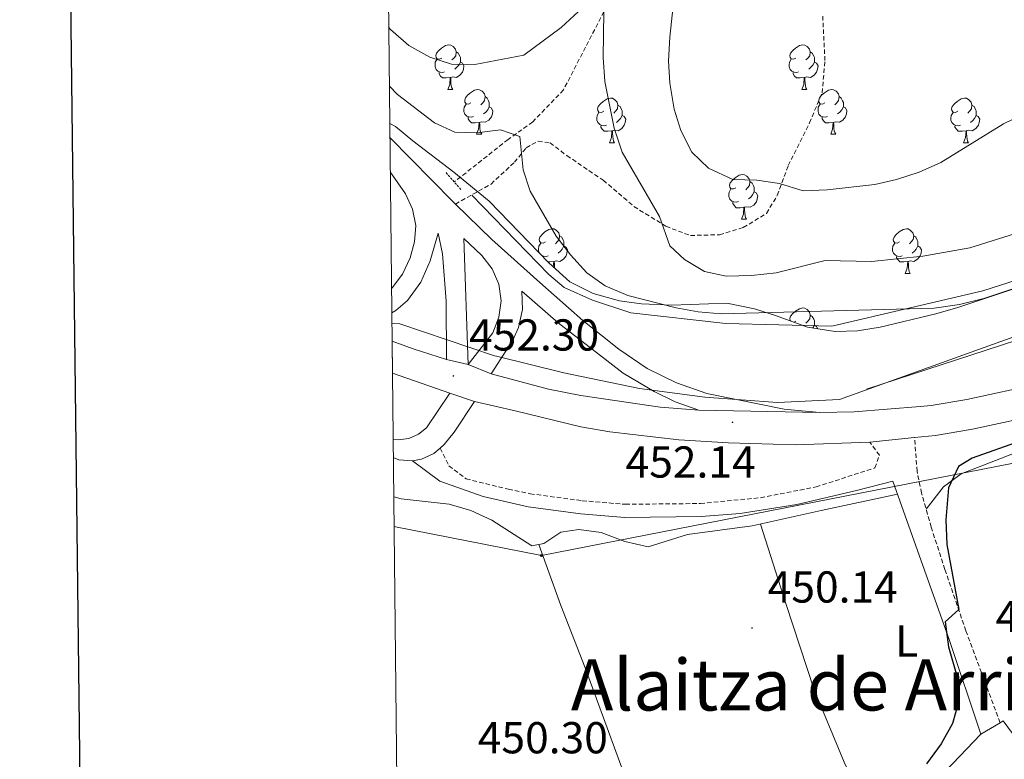
# Model space of a CAD drawing. Units: metres. Extents: x 572530 to 577017, y 4721477 to 4724496.
# Drawn here: x 573338 to 573559, y 4723097 to 4723263 of the extents above; entities that cross this region are included whole.
import ezdxf
from ezdxf.enums import TextEntityAlignment as Align

# ---------------------------------------------------------------- set-up
doc = ezdxf.new("R2010")
doc.units = ezdxf.units.M
doc.header["$MEASUREMENT"] = 0
doc.linetypes.add('TRAZOS', pattern=[0.75, 0.5, -0.25])
doc.linetypes.add('TRAZOSX2', pattern=[1.5, 1, -0.5])
for name, color, linetype, lineweight in [('Carátula', 7, 'Continuous', 5), ('Level 1', 19, 'Continuous', 0), ('Level 11', 142, 'Continuous', 13), ('Level 13', 5, 'Continuous', 0), ('Level 20', 19, 'Continuous', 0), ('Level 21', 19, 'Continuous', 0), ('Level 33', 5, 'Continuous', 0), ('Level 35', 92, 'Continuous', 0), ('Level 36', 19, 'Continuous', 40), ('Level 37', 92, 'Continuous', 0), ('Level 4', 36, 'Continuous', 30), ('Level 41', 19, 'Continuous', 0), ('Level 45', 19, 'Continuous', 0), ('Level 5', 36, 'Continuous', 0), ('Level 54', 13, 'Continuous', 0), ('Level 61', 19, 'Continuous', 0), ('Level 63', 7, 'Continuous', 0), ('Level 7', 1, 'Continuous', 0)]:
    doc.layers.add(name, color=color, linetype=linetype, lineweight=lineweight)
doc.styles.add('Arial', font='ARIAL.TTF', dxfattribs={"height": 0.2})

# ---------------------------------------------------------------- blocks, each defined once
blk = doc.blocks.new('5PTT')
at = {"layer": 'Carátula', "color": 250, "linetype": 'Continuous', "lineweight": 25}
blk.add_circle((0, 0, 0), 2, dxfattribs=at)
blk = doc.blocks.new('5PATER')
at = {"layer": 'Carátula', "linetype": 'Continuous', "lineweight": 5}
h = blk.add_hatch(color=250, dxfattribs=at)
edge = h.paths.add_edge_path()
edge.add_ellipse((0, 0), major_axis=(-1.33, -1.34), ratio=0.999422, start_angle=0, end_angle=360)

msp = doc.modelspace()

# ---------------------------------------------------------------- linework, layer by layer
at = {"layer": 'Level 1', "color": 19, "linetype": 'Continuous', "lineweight": 0, "ltscale": 0.5}
msp.add_polyline3d([(573421.53, 4723194.51, 452.36), (573423.35, 4723194.4, 452.33), (573444.51, 4723187.25, 451.96), (573444.98, 4723187.13, 451.96), (573460.05, 4723183.38, 451.69), (573477, 4723179.9, 451.4), (573491.65, 4723177.94, 451.43), (573507.94, 4723176.75, 451.54), (573521.82, 4723177.45, 451.76), (573613.25, 4723210.32, 453.07), (573666.07, 4723215.28, 450.62), (573754.04, 4723253.85, 451.53), (573785.82, 4723267.74, 452.22), (573812.14, 4723278.93, 452.73), (573848.37, 4723295.13, 453.77), (573881.81, 4723310.17, 453.46), (573976.13, 4723354.37, 448.66), (574021.84, 4723388.92, 448.35), (574042.93, 4723404.03, 448.41), (574060.98, 4723411.49, 448.42)], dxfattribs=at)
at = {"layer": 'Level 11', "color": 142, "linetype": 'TRAZOSX2', "lineweight": 13}
msp.add_polyline3d([(573469.05, 4723264.38, 460.01), (573459.98, 4723246.84, 456.34), (573453.09, 4723239.66, 454.78), (573447.57, 4723235.72, 454.31), (573435.52, 4723226.21, 452.16)], dxfattribs=at)
at = {"layer": 'Level 13', "color": 5, "linetype": 'Continuous', "lineweight": 0, "ltscale": 0.5}
msp.add_polyline3d([(573728.76, 4723245.18, 451.31), (573715.78, 4723241.19, 451.06), (573700.4, 4723236.1, 451.19), (573690.29, 4723231.92, 451.19), (573671.8, 4723223.14, 451.31), (573665.74, 4723221.06, 451.31), (573652.39, 4723217.57, 451.31), (573620.81, 4723212.57, 451.31), (573613.83, 4723211.02, 451.31), (573607.52, 4723208.83, 451.31), (573598.73, 4723204.67, 451.31), (573571.65, 4723194.06, 451.31), (573527.85, 4723179.74, 450.94)], dxfattribs=at)
at = {"layer": 'Level 20', "color": 19, "linetype": 'Continuous', "lineweight": 0, "ltscale": 0.5}
for points in [[(573721.01, 4723259.86, 453.53), (573691.94, 4723250.67, 452.54), (573654.45, 4723238.64, 453.16), (573633.76, 4723231.23, 453.28), (573593.84, 4723214.61, 454.14), (573553.95, 4723201.78, 454.14), (573520.11, 4723193.91, 454.76), (573496.34, 4723194.46, 454.51), (573475.11, 4723196.87, 453.65), (573466.48, 4723199.68, 452.79), (573460.17, 4723202.58, 452.66), (573456.69, 4723205.44, 452.66), (573439.45, 4723223.21, 452.91)], [(573553.52, 4723102.42, 449.66), (573557.82, 4723104.98, 449.87), (573558.51, 4723105.39, 449.91), (573578.04, 4723078.84, 449.17), (573564.96, 4723059.22, 449.17), (573542.45, 4723090.81, 449.91), (573553.52, 4723102.42, 449.66)]]:
    msp.add_polyline3d(points, dxfattribs=at)
at = {"layer": 'Level 21', "color": 19, "linetype": 'Continuous', "lineweight": 13}
for points in [[(573517.44, 4723174.52, 451.3), (573525.1, 4723174.67, 451.3), (573539.91, 4723175.84, 451.71), (573542.39, 4723176.1, 451.67), (573550.36, 4723177.45, 451.3), (573566.84, 4723181.02, 450.93), (573575.37, 4723182.86, 451.05), (573596.91, 4723188.98, 450.8), (573619.82, 4723196.77, 450.68), (573661.79, 4723212.09, 450.44), (573716.07, 4723231.4, 449.7), (573745.86, 4723242.47, 449.57), (573806.88, 4723264.19, 449.82), (573836.87, 4723275.21, 450.07), (573903.82, 4723299.07, 450.07), (573999.28, 4723333.3, 449.2), (574049.76, 4723351.3, 449.08), (574056.47, 4723353.61, 449.08), (574094.34, 4723367.05, 449.08)], [(573421.09, 4723236.17, 453.45), (573435.17, 4723221.84, 452.4), (573435.77, 4723221.24, 452.39), (573443.91, 4723213.28, 452.28), (573454.68, 4723203.66, 452.03), (573464.33, 4723195.12, 451.66), (573472.38, 4723188.72, 451.54), (573478.71, 4723184.41, 451.42), (573485.28, 4723181.2, 451.42), (573492.09, 4723178.76, 451.42), (573509.45, 4723175.27, 451.3), (573517.44, 4723174.52, 451.3)], [(573421.17, 4723228.47, 452.98), (573424.6, 4723223.53, 452.69), (573426.18, 4723220.13, 452.57), (573426.9, 4723216.46, 452.32), (573426.57, 4723212.82, 452.2), (573425.63, 4723209.22, 452.08), (573423.94, 4723205.56, 451.95), (573421.63, 4723202.44, 451.95), (573421.45, 4723202.31, 451.96)], [(573421.51, 4723196.87, 452.34), (573422.4, 4723197.37, 452.32), (573425.03, 4723199.6, 452.26), (573428.06, 4723203.77, 452.2), (573430.13, 4723208.56, 452.45), (573431.88, 4723214.69, 452.45), (573432.88, 4723210.12, 452.32), (573433.69, 4723199.5, 452.2), (573433.79, 4723186.44, 451.95)], [(573438.65, 4723185.32, 451.71), (573437.65, 4723213.54, 452.2), (573441.71, 4723209.69, 452.08), (573444.02, 4723206.74, 452.1), (573445.48, 4723203.3, 452.1), (573445.99, 4723199.59, 452.08), (573445.53, 4723195.88, 452.04), (573444.12, 4723192.42, 451.98), (573438.65, 4723185.32, 451.71)], [(573443.79, 4723183.2, 451.95), (573448.64, 4723190.71, 451.95), (573449.89, 4723193.55, 451.94), (573450.77, 4723197.6, 451.98), (573450.69, 4723201.74, 452.08), (573458.8, 4723194.59, 451.95), (573473.39, 4723183.37, 451.34), (573480.33, 4723179.22, 451.34), (573485.02, 4723176.89, 451.34), (573490.3, 4723175.03, 451.46)], [(573433.79, 4723186.44, 451.95), (573426.33, 4723188.76, 452.32), (573421.58, 4723190.54, 452.39)], [(573434.54, 4723178.83, 452.57), (573421.65, 4723183.35, 452.65)], [(573490.3, 4723175.03, 451.46), (573481.66, 4723175.72, 451.46), (573463.91, 4723178.3, 451.58), (573456.62, 4723179.77, 451.58), (573443.79, 4723183.2, 451.95)], [(573421.81, 4723168.53, 453.06), (573422.96, 4723168.37, 453.06), (573425.31, 4723168.69, 453.06), (573427.49, 4723169.63, 453.06), (573429.33, 4723171.12, 453.06), (573434.54, 4723178.83, 452.57)], [(573440.02, 4723176.98, 452.53), (573449.19, 4723174.89, 452.16), (573463.84, 4723171.3, 452.16), (573470.36, 4723170.16, 452.16), (573485.83, 4723168.4, 452.16), (573496.99, 4723167.7, 452.16), (573511.98, 4723167.29, 452.04), (573528.66, 4723167.86, 451.91), (573538.67, 4723168.89, 451.74), (573543.31, 4723169.36, 451.67), (573551.65, 4723170.78, 451.3), (573568.28, 4723174.39, 450.93), (573577.01, 4723176.27, 451.05), (573589.42, 4723179.79, 450.91)], [(573421.85, 4723164.43, 453.24), (573423.13, 4723163.95, 453.27), (573426.18, 4723163.7, 453.27), (573428.19, 4723164.06, 453.27), (573430.97, 4723165.33, 453.27), (573432.33, 4723166.54, 453.27), (573433.25, 4723167.37, 453.27), (573435.46, 4723170.14, 453.27), (573440.02, 4723176.98, 452.53)]]:
    msp.add_polyline3d(points, dxfattribs=at)
at = {"layer": 'Level 21', "color": 19, "linetype": 'TRAZOSX2', "lineweight": 0}
for points in [[(573435.77, 4723221.24, 452.39), (573443.76, 4723225.74, 453.75), (573449, 4723230.63, 454.86), (573451.62, 4723233.86, 455.35), (573454.31, 4723235.37, 455.72), (573456.99, 4723234.97, 456.21), (573460.73, 4723232.12, 456.46), (573468.9, 4723226.58, 457.93), (573475.78, 4723220.71, 459.16), (573482.92, 4723216.26, 460.4), (573488.41, 4723214.2, 461.75), (573494.96, 4723214.38, 462.49), (573500.28, 4723215.99, 463.6), (573505.46, 4723219.17, 464.34), (573507.9, 4723223.2, 465.2), (573510.35, 4723229.86, 465.69), (573515.1, 4723239.43, 467.41), (573517.95, 4723246.19, 467.78), (573518.56, 4723253.42, 468.27), (573518.06, 4723263.7, 469.38)], [(573432.33, 4723166.54, 453.27), (573434.31, 4723162.56, 452.77), (573438.15, 4723159.66, 452.31), (573447.64, 4723157.3, 451.74), (573452.53, 4723156.31, 451.67), (573464.2, 4723154.74, 451.54), (573473.84, 4723153.94, 451.3), (573490.7, 4723154.12, 451.3), (573504.15, 4723155.41, 451.19), (573516.57, 4723157.85, 450.81), (573529.76, 4723162.09, 451.05), (573530.76, 4723164.93, 451.42), (573528.66, 4723167.86, 451.91)], [(573557.82, 4723104.98, 449.08), (573550.14, 4723125.58, 449.81), (573545.45, 4723139.32, 449.95), (573542.4, 4723148.8, 450.62), (573540.22, 4723156.46, 451.18), (573539.22, 4723161.37, 451.31), (573538.67, 4723168.89, 451.74)]]:
    msp.add_polyline3d(points, dxfattribs=at)
at = {"layer": 'Level 21', "color": 1, "linetype": 'TRAZOS', "lineweight": 0}
msp.add_polyline3d([(573433.69, 4723228.29, 452.16), (573437.04, 4723224.47, 452.16)], dxfattribs=at)
at = {"layer": 'Level 21', "color": 19, "linetype": 'Continuous', "lineweight": 0}
msp.add_polyline3d([(573426.18, 4723163.7, 453.27), (573432.27, 4723159.13, 452.77), (573441.97, 4723155.69, 451.91), (573452.1, 4723153.41, 451.67), (573463.88, 4723151.83, 451.54), (573473.73, 4723151.01, 451.3), (573490.82, 4723151.19, 451.3), (573499.54, 4723151.86, 451.3), (573512.26, 4723153.88, 450.93), (573525.61, 4723157.01, 450.8), (573533.81, 4723159.11, 451.05), (573546.38, 4723123.62, 449.89), (573553.52, 4723102.42, 449.21)], dxfattribs=at)
at = {"layer": 'Level 33', "color": 19, "linetype": 'Continuous', "lineweight": 0, "ltscale": 0.5}
msp.add_polyline3d([(573422.01, 4723148.96, 452.77), (573455.08, 4723142.47, 449.94), (573723.52, 4723194.98, 447.87), (573842.8, 4723253.75, 448.37), (574118.2, 4723356.14, 447.6), (574245.44, 4723394.53, 447.59), (574499.42, 4723482.81, 445.2), (574689.68, 4723545.16, 445.29), (574824.98, 4723591.22, 443.75), (574926.76, 4723747.86, 444.59), (575036.16, 4723884.79, 443.11), (575150.6, 4723971.16, 441.16), (575210.34, 4724032.5, 444.34), (575322.54, 4724214.97, 441.51)], dxfattribs=at)
at = {"layer": 'Level 35', "color": 92, "linetype": 'Continuous', "lineweight": 0, "ltscale": 0.5}
msp.add_polyline3d([(573574.64, 4723206.77, 459.03), (573548.32, 4723198.04, 459.56), (573543.4, 4723196.64, 459.56), (573530.96, 4723193.67, 459.07), (573525.83, 4723192.86, 459.07), (573520.83, 4723192.65, 458.84), (573514.66, 4723193.67, 458.82), (573507.5, 4723196.24, 458.82), (573502.77, 4723197.78, 458.45), (573496.6, 4723199, 457.9), (573484.26, 4723198.61, 457.34), (573477.49, 4723198.88, 457.34), (573472.54, 4723199.56, 457.34), (573466.63, 4723201.17, 457.11), (573461.39, 4723203.78, 457.1), (573456.7, 4723208.04, 457.1), (573443.36, 4723221.92, 457.34), (573435.44, 4723228.38, 457.82), (573426.25, 4723235.41, 457.83), (573422.35, 4723238.66, 458.08), (573421.06, 4723239.34, 458.08)], dxfattribs=at)
at = {"layer": 'Level 36', "color": 92, "linetype": 'Continuous', "lineweight": 0}
for points in [[(573432.76, 4723253.98, 0.01), (573432.23, 4723253.72, 0.01), (573431.7, 4723253.77, 0.01), (573431.43, 4723254.14, 0.01), (573431.38, 4723254.57, 0.01), (573431.54, 4723255.09, 0.01), (573432.02, 4723255.68, 0.01), (573432.65, 4723256.21, 0.01), (573433.55, 4723256.8, 0.01), (573434.3, 4723256.96, 0.01), (573434.72, 4723256.9, 0.01), (573435.25, 4723256.59, 0.01), (573435.78, 4723256, 0.01), (573435.94, 4723255.36, 0.01), (573435.83, 4723254.51, 0.01), (573435.41, 4723253.98, 0.01), (573434.99, 4723253.56, 0.01)], [(573435.94, 4723255.36, 0.01), (573436.42, 4723255.05, 0.01), (573436.73, 4723254.41, 0.01), (573436.89, 4723254.09, 0.01), (573436.89, 4723253.51, 0.01), (573436.89, 4723253.08, 0.01), (573436.52, 4723252.39, 0.01), (573436.1, 4723251.91, 0.01), (573435.62, 4723251.49, 0.01)], [(573512.08, 4723253.98, 0.01), (573511.56, 4723253.72, 0.01), (573511.02, 4723253.77, 0.01), (573510.76, 4723254.14, 0.01), (573510.7, 4723254.57, 0.01), (573510.86, 4723255.09, 0.01), (573511.34, 4723255.68, 0.01), (573511.98, 4723256.21, 0.01), (573512.88, 4723256.8, 0.01), (573513.62, 4723256.96, 0.01), (573514.05, 4723256.9, 0.01), (573514.58, 4723256.59, 0.01), (573515.11, 4723256, 0.01), (573515.27, 4723255.36, 0.01), (573515.16, 4723254.51, 0.01), (573514.74, 4723253.98, 0.01), (573514.32, 4723253.56, 0.01)], [(573515.27, 4723255.36, 0.01), (573515.74, 4723255.05, 0.01), (573516.06, 4723254.41, 0.01), (573516.22, 4723254.09, 0.01), (573516.22, 4723253.51, 0.01), (573516.22, 4723253.08, 0.01), (573515.85, 4723252.39, 0.01), (573515.43, 4723251.91, 0.01), (573514.95, 4723251.49, 0.01)], [(573433.34, 4723250.9, 0.01), (573432.92, 4723250.74, 0.01), (573432.33, 4723250.8, 0.01), (573431.86, 4723251.01, 0.01), (573431.43, 4723251.44, 0.01), (573431.22, 4723252.02, 0.01), (573431.22, 4723252.44, 0.01), (573431.27, 4723253.03, 0.01), (573431.7, 4723253.72, 0.01)], [(573436.89, 4723253.08, 0.01), (573437.35, 4723252.83, 0.01), (573437.69, 4723252.22, 0.01), (573437.58, 4723251.49, 0.01), (573437.37, 4723250.85, 0.01), (573436.79, 4723250.11, 0.01), (573435.99, 4723249.63, 0.01), (573435.14, 4723249.74, 0.01), (573434.71, 4723249.61, 0.01)], [(573512.67, 4723250.9, 0.01), (573512.24, 4723250.74, 0.01), (573511.66, 4723250.8, 0.01), (573511.18, 4723251.01, 0.01), (573510.76, 4723251.44, 0.01), (573510.54, 4723252.02, 0.01), (573510.54, 4723252.44, 0.01), (573510.6, 4723253.03, 0.01), (573511.02, 4723253.72, 0.01)], [(573516.22, 4723253.08, 0.01), (573516.68, 4723252.83, 0.01), (573517.02, 4723252.22, 0.01), (573516.91, 4723251.49, 0.01), (573516.7, 4723250.85, 0.01), (573516.12, 4723250.11, 0.01), (573515.32, 4723249.63, 0.01), (573514.47, 4723249.74, 0.01), (573514.04, 4723249.61, 0.01)], [(573434.6, 4723249.61, 0.01), (573433.71, 4723249.52, 0.01), (573432.87, 4723249.52, 0.01), (573432.44, 4723249.95, 0.01), (573432.12, 4723250.43, 0.01), (573432.12, 4723250.74, 0.01)], [(573513.93, 4723249.61, 0.01), (573513.04, 4723249.52, 0.01), (573512.2, 4723249.52, 0.01), (573511.77, 4723249.95, 0.01), (573511.45, 4723250.43, 0.01), (573511.45, 4723250.74, 0.01)], [(573434.06, 4723246.92, 0.01), (573434.49, 4723248.08, 0.01), (573434.6, 4723249.61, 0.01), (573434.71, 4723249.61, 0.01), (573434.75, 4723249.02, 0.01), (573434.78, 4723248.34, 0.01), (573434.85, 4723247.72, 0.01), (573434.97, 4723247.32, 0.01), (573435.18, 4723246.92, 0.01)], [(573513.38, 4723246.92, 0.01), (573513.82, 4723248.08, 0.01), (573513.93, 4723249.61, 0.01), (573514.04, 4723249.61, 0.01), (573514.08, 4723249.02, 0.01), (573514.11, 4723248.34, 0.01), (573514.18, 4723247.72, 0.01), (573514.3, 4723247.32, 0.01), (573514.51, 4723246.92, 0.01)], [(573434.06, 4723246.92, 0.01), (573435.18, 4723246.92, 0.01)], [(573439.23, 4723243.95, 0.01), (573438.7, 4723243.68, 0.01), (573438.17, 4723243.74, 0.01), (573437.91, 4723244.11, 0.01), (573437.85, 4723244.53, 0.01), (573438.01, 4723245.05, 0.01), (573438.49, 4723245.65, 0.01), (573439.13, 4723246.18, 0.01), (573440.03, 4723246.76, 0.01), (573440.77, 4723246.92, 0.01), (573441.2, 4723246.87, 0.01), (573441.73, 4723246.55, 0.01), (573442.26, 4723245.97, 0.01), (573442.42, 4723245.33, 0.01), (573442.31, 4723244.48, 0.01), (573441.88, 4723243.95, 0.01), (573441.46, 4723243.52, 0.01)], [(573513.38, 4723246.92, 0.01), (573514.51, 4723246.92, 0.01)], [(573518.56, 4723243.95, 0.01), (573518.03, 4723243.68, 0.01), (573517.5, 4723243.74, 0.01), (573517.24, 4723244.11, 0.01), (573517.18, 4723244.53, 0.01), (573517.34, 4723245.05, 0.01), (573517.82, 4723245.65, 0.01), (573518.46, 4723246.18, 0.01), (573519.36, 4723246.76, 0.01), (573520.1, 4723246.92, 0.01), (573520.52, 4723246.87, 0.01), (573521.06, 4723246.55, 0.01), (573521.58, 4723245.97, 0.01), (573521.74, 4723245.33, 0.01), (573521.64, 4723244.48, 0.01), (573521.21, 4723243.95, 0.01), (573520.79, 4723243.52, 0.01)], [(573442.42, 4723245.33, 0.01), (573442.89, 4723245.01, 0.01), (573443.21, 4723244.37, 0.01), (573443.37, 4723244.05, 0.01), (573443.37, 4723243.47, 0.01), (573443.37, 4723243.05, 0.01), (573443, 4723242.36, 0.01), (573442.58, 4723241.88, 0.01), (573442.1, 4723241.46, 0.01)], [(573469, 4723242.04, 0.01), (573468.48, 4723241.78, 0.01), (573467.94, 4723241.83, 0.01), (573467.68, 4723242.2, 0.01), (573467.62, 4723242.63, 0.01), (573467.78, 4723243.15, 0.01), (573468.26, 4723243.74, 0.01), (573468.9, 4723244.27, 0.01), (573469.8, 4723244.86, 0.01), (573470.54, 4723245.02, 0.01), (573470.97, 4723244.96, 0.01), (573471.5, 4723244.65, 0.01), (573472.03, 4723244.06, 0.01), (573472.19, 4723243.42, 0.01), (573472.08, 4723242.57, 0.01), (573471.66, 4723242.04, 0.01), (573471.24, 4723241.62, 0.01)], [(573521.74, 4723245.33, 0.01), (573522.22, 4723245.01, 0.01), (573522.54, 4723244.37, 0.01), (573522.7, 4723244.05, 0.01), (573522.7, 4723243.47, 0.01), (573522.7, 4723243.05, 0.01), (573522.32, 4723242.36, 0.01), (573521.9, 4723241.88, 0.01), (573521.42, 4723241.46, 0.01)], [(573548.33, 4723242.04, 0.01), (573547.8, 4723241.78, 0.01), (573547.27, 4723241.83, 0.01), (573547.01, 4723242.2, 0.01), (573546.95, 4723242.63, 0.01), (573547.11, 4723243.15, 0.01), (573547.59, 4723243.74, 0.01), (573548.23, 4723244.27, 0.01), (573549.13, 4723244.86, 0.01), (573549.87, 4723245.02, 0.01), (573550.3, 4723244.96, 0.01), (573550.83, 4723244.65, 0.01), (573551.36, 4723244.06, 0.01), (573551.52, 4723243.42, 0.01), (573551.41, 4723242.57, 0.01), (573550.98, 4723242.04, 0.01), (573550.56, 4723241.62, 0.01)], [(573439.82, 4723240.87, 0.01), (573439.39, 4723240.71, 0.01), (573438.81, 4723240.77, 0.01), (573438.33, 4723240.98, 0.01), (573437.91, 4723241.4, 0.01), (573437.69, 4723241.99, 0.01), (573437.69, 4723242.41, 0.01), (573437.75, 4723242.99, 0.01), (573438.17, 4723243.68, 0.01)], [(573443.37, 4723243.05, 0.01), (573443.82, 4723242.8, 0.01), (573444.17, 4723242.18, 0.01), (573444.06, 4723241.46, 0.01), (573443.85, 4723240.82, 0.01), (573443.26, 4723240.08, 0.01), (573442.47, 4723239.6, 0.01), (573441.62, 4723239.7, 0.01), (573441.19, 4723239.57, 0.01)], [(573469.59, 4723238.96, 0.01), (573469.16, 4723238.8, 0.01), (573468.58, 4723238.86, 0.01), (573468.1, 4723239.07, 0.01), (573467.68, 4723239.5, 0.01), (573467.46, 4723240.08, 0.01), (573467.46, 4723240.5, 0.01), (573467.52, 4723241.09, 0.01), (573467.94, 4723241.78, 0.01)], [(573472.19, 4723243.42, 0.01), (573472.66, 4723243.11, 0.01), (573472.98, 4723242.47, 0.01), (573473.14, 4723242.15, 0.01), (573473.14, 4723241.57, 0.01), (573473.14, 4723241.14, 0.01), (573472.77, 4723240.45, 0.01), (573472.35, 4723239.97, 0.01), (573471.87, 4723239.55, 0.01)], [(573519.14, 4723240.87, 0.01), (573518.72, 4723240.71, 0.01), (573518.14, 4723240.77, 0.01), (573517.66, 4723240.98, 0.01), (573517.24, 4723241.4, 0.01), (573517.02, 4723241.99, 0.01), (573517.02, 4723242.41, 0.01), (573517.08, 4723242.99, 0.01), (573517.5, 4723243.68, 0.01)], [(573522.7, 4723243.05, 0.01), (573523.15, 4723242.8, 0.01), (573523.5, 4723242.18, 0.01), (573523.38, 4723241.46, 0.01), (573523.18, 4723240.82, 0.01), (573522.59, 4723240.08, 0.01), (573521.8, 4723239.6, 0.01), (573520.94, 4723239.7, 0.01), (573520.52, 4723239.57, 0.01)], [(573548.92, 4723238.96, 0.01), (573548.49, 4723238.8, 0.01), (573547.91, 4723238.86, 0.01), (573547.43, 4723239.07, 0.01), (573547.01, 4723239.5, 0.01), (573546.79, 4723240.08, 0.01), (573546.79, 4723240.5, 0.01), (573546.85, 4723241.09, 0.01), (573547.27, 4723241.78, 0.01)], [(573551.52, 4723243.42, 0.01), (573551.99, 4723243.11, 0.01), (573552.31, 4723242.47, 0.01), (573552.47, 4723242.15, 0.01), (573552.47, 4723241.57, 0.01), (573552.47, 4723241.14, 0.01), (573552.1, 4723240.45, 0.01), (573551.68, 4723239.97, 0.01), (573551.2, 4723239.55, 0.01)], [(573441.08, 4723239.57, 0.01), (573440.19, 4723239.49, 0.01), (573439.34, 4723239.49, 0.01), (573438.92, 4723239.92, 0.01), (573438.6, 4723240.39, 0.01), (573438.6, 4723240.71, 0.01)], [(573440.53, 4723236.89, 0.01), (573440.97, 4723238.05, 0.01), (573441.08, 4723239.57, 0.01), (573441.19, 4723239.57, 0.01), (573441.22, 4723238.99, 0.01), (573441.26, 4723238.3, 0.01), (573441.33, 4723237.69, 0.01), (573441.44, 4723237.29, 0.01), (573441.66, 4723236.89, 0.01)], [(573473.14, 4723241.14, 0.01), (573473.6, 4723240.89, 0.01), (573473.94, 4723240.28, 0.01), (573473.83, 4723239.55, 0.01), (573473.62, 4723238.91, 0.01), (573473.04, 4723238.17, 0.01), (573472.24, 4723237.69, 0.01), (573471.39, 4723237.8, 0.01), (573470.96, 4723237.67, 0.01)], [(573520.4, 4723239.57, 0.01), (573519.52, 4723239.49, 0.01), (573518.67, 4723239.49, 0.01), (573518.24, 4723239.92, 0.01), (573517.92, 4723240.39, 0.01), (573517.92, 4723240.71, 0.01)], [(573519.86, 4723236.89, 0.01), (573520.3, 4723238.05, 0.01), (573520.4, 4723239.57, 0.01), (573520.52, 4723239.57, 0.01), (573520.55, 4723238.99, 0.01), (573520.58, 4723238.3, 0.01), (573520.66, 4723237.69, 0.01), (573520.77, 4723237.29, 0.01), (573520.98, 4723236.89, 0.01)], [(573552.47, 4723241.14, 0.01), (573552.92, 4723240.89, 0.01), (573553.27, 4723240.28, 0.01), (573553.16, 4723239.55, 0.01), (573552.95, 4723238.91, 0.01), (573552.36, 4723238.17, 0.01), (573551.57, 4723237.69, 0.01), (573550.72, 4723237.8, 0.01), (573550.29, 4723237.67, 0.01)], [(573470.85, 4723237.67, 0.01), (573469.96, 4723237.58, 0.01), (573469.12, 4723237.58, 0.01), (573468.69, 4723238.01, 0.01), (573468.37, 4723238.49, 0.01), (573468.37, 4723238.8, 0.01)], [(573470.3, 4723234.98, 0.01), (573470.74, 4723236.14, 0.01), (573470.85, 4723237.67, 0.01), (573470.96, 4723237.67, 0.01), (573471, 4723237.08, 0.01), (573471.03, 4723236.4, 0.01), (573471.1, 4723235.78, 0.01), (573471.22, 4723235.38, 0.01), (573471.43, 4723234.98, 0.01)], [(573550.18, 4723237.67, 0.01), (573549.29, 4723237.58, 0.01), (573548.44, 4723237.58, 0.01), (573548.02, 4723238.01, 0.01), (573547.7, 4723238.49, 0.01), (573547.7, 4723238.8, 0.01)], [(573549.63, 4723234.98, 0.01), (573550.07, 4723236.14, 0.01), (573550.18, 4723237.67, 0.01), (573550.29, 4723237.67, 0.01), (573550.32, 4723237.08, 0.01), (573550.36, 4723236.4, 0.01), (573550.43, 4723235.78, 0.01), (573550.54, 4723235.38, 0.01), (573550.76, 4723234.98, 0.01)], [(573440.53, 4723236.89, 0.01), (573441.66, 4723236.89, 0.01)], [(573519.86, 4723236.89, 0.01), (573520.98, 4723236.89, 0.01)], [(573470.3, 4723234.98, 0.01), (573471.43, 4723234.98, 0.01)], [(573549.63, 4723234.98, 0.01), (573550.76, 4723234.98, 0.01)], [(573498.58, 4723224.9, 0.01), (573498.05, 4723224.63, 0.01), (573497.52, 4723224.69, 0.01), (573497.26, 4723225.06, 0.01), (573497.2, 4723225.48, 0.01), (573497.36, 4723226, 0.01), (573497.84, 4723226.6, 0.01), (573498.48, 4723227.13, 0.01), (573499.38, 4723227.71, 0.01), (573500.12, 4723227.87, 0.01), (573500.55, 4723227.82, 0.01), (573501.08, 4723227.5, 0.01), (573501.61, 4723226.92, 0.01), (573501.77, 4723226.28, 0.01), (573501.66, 4723225.43, 0.01), (573501.23, 4723224.9, 0.01), (573500.81, 4723224.47, 0.01)], [(573501.77, 4723226.28, 0.01), (573502.24, 4723225.96, 0.01), (573502.56, 4723225.32, 0.01), (573502.72, 4723225, 0.01), (573502.72, 4723224.42, 0.01), (573502.72, 4723224, 0.01), (573502.35, 4723223.31, 0.01), (573501.93, 4723222.83, 0.01), (573501.45, 4723222.41, 0.01)], [(573499.17, 4723221.82, 0.01), (573498.74, 4723221.66, 0.01), (573498.16, 4723221.72, 0.01), (573497.68, 4723221.93, 0.01), (573497.26, 4723222.35, 0.01), (573497.04, 4723222.94, 0.01), (573497.04, 4723223.36, 0.01), (573497.1, 4723223.94, 0.01), (573497.52, 4723224.63, 0.01)], [(573502.72, 4723224, 0.01), (573503.17, 4723223.75, 0.01), (573503.52, 4723223.13, 0.01), (573503.41, 4723222.41, 0.01), (573503.2, 4723221.77, 0.01), (573502.61, 4723221.03, 0.01), (573501.82, 4723220.55, 0.01), (573500.97, 4723220.65, 0.01), (573500.54, 4723220.52, 0.01)], [(573500.43, 4723220.52, 0.01), (573499.54, 4723220.44, 0.01), (573498.69, 4723220.44, 0.01), (573498.27, 4723220.87, 0.01), (573497.95, 4723221.34, 0.01), (573497.95, 4723221.66, 0.01)], [(573499.88, 4723217.84, 0.01), (573500.32, 4723219, 0.01), (573500.43, 4723220.52, 0.01), (573500.54, 4723220.52, 0.01), (573500.57, 4723219.94, 0.01), (573500.61, 4723219.25, 0.01), (573500.68, 4723218.64, 0.01), (573500.79, 4723218.24, 0.01), (573501.01, 4723217.84, 0.01)], [(573499.88, 4723217.84, 0.01), (573501.01, 4723217.84, 0.01)], [(573455.94, 4723212.76, 0.01), (573455.42, 4723212.49, 0.01), (573454.88, 4723212.55, 0.01), (573454.62, 4723212.92, 0.01), (573454.56, 4723213.34, 0.01), (573454.72, 4723213.86, 0.01), (573455.2, 4723214.46, 0.01), (573455.84, 4723214.99, 0.01), (573456.74, 4723215.57, 0.01), (573457.48, 4723215.73, 0.01), (573457.91, 4723215.68, 0.01), (573458.44, 4723215.36, 0.01), (573458.97, 4723214.78, 0.01), (573459.13, 4723214.14, 0.01), (573459.02, 4723213.29, 0.01), (573458.6, 4723212.76, 0.01), (573458.18, 4723212.33, 0.01)], [(573535.27, 4723212.76, 0.01), (573534.74, 4723212.49, 0.01), (573534.21, 4723212.55, 0.01), (573533.95, 4723212.92, 0.01), (573533.89, 4723213.34, 0.01), (573534.05, 4723213.86, 0.01), (573534.53, 4723214.46, 0.01), (573535.17, 4723214.99, 0.01), (573536.07, 4723215.57, 0.01), (573536.81, 4723215.73, 0.01), (573537.24, 4723215.68, 0.01), (573537.77, 4723215.36, 0.01), (573538.3, 4723214.78, 0.01), (573538.46, 4723214.14, 0.01), (573538.35, 4723213.29, 0.01), (573537.92, 4723212.76, 0.01), (573537.5, 4723212.33, 0.01)], [(573459.13, 4723214.14, 0.01), (573459.6, 4723213.82, 0.01), (573459.92, 4723213.18, 0.01), (573460.08, 4723212.86, 0.01), (573460.08, 4723212.28, 0.01), (573460.08, 4723211.86, 0.01), (573459.71, 4723211.17, 0.01), (573459.29, 4723210.69, 0.01), (573458.81, 4723210.27, 0.01)], [(573538.46, 4723214.14, 0.01), (573538.93, 4723213.82, 0.01), (573539.25, 4723213.18, 0.01), (573539.41, 4723212.86, 0.01), (573539.41, 4723212.28, 0.01), (573539.41, 4723211.86, 0.01), (573539.04, 4723211.17, 0.01), (573538.62, 4723210.69, 0.01), (573538.14, 4723210.27, 0.01)], [(573456.53, 4723209.68, 0.01), (573456.1, 4723209.52, 0.01), (573455.52, 4723209.58, 0.01), (573455.04, 4723209.79, 0.01), (573454.62, 4723210.21, 0.01), (573454.4, 4723210.8, 0.01), (573454.4, 4723211.22, 0.01), (573454.46, 4723211.8, 0.01), (573454.88, 4723212.49, 0.01)], [(573460.08, 4723211.86, 0.01), (573460.54, 4723211.61, 0.01), (573460.88, 4723210.99, 0.01), (573460.77, 4723210.27, 0.01), (573460.56, 4723209.63, 0.01), (573459.98, 4723208.89, 0.01), (573459.18, 4723208.41, 0.01), (573458.33, 4723208.51, 0.01), (573457.9, 4723208.38, 0.01)], [(573535.86, 4723209.68, 0.01), (573535.43, 4723209.52, 0.01), (573534.85, 4723209.58, 0.01), (573534.37, 4723209.79, 0.01), (573533.95, 4723210.21, 0.01), (573533.73, 4723210.8, 0.01), (573533.73, 4723211.22, 0.01), (573533.79, 4723211.8, 0.01), (573534.21, 4723212.49, 0.01)], [(573539.41, 4723211.86, 0.01), (573539.86, 4723211.61, 0.01), (573540.21, 4723210.99, 0.01), (573540.1, 4723210.27, 0.01), (573539.89, 4723209.63, 0.01), (573539.3, 4723208.89, 0.01), (573538.51, 4723208.41, 0.01), (573537.66, 4723208.51, 0.01), (573537.23, 4723208.38, 0.01)], [(573455.31, 4723209.48, 0.01), (573455.31, 4723209.52, 0.01)], [(573537.12, 4723208.38, 0.01), (573536.23, 4723208.3, 0.01), (573535.38, 4723208.3, 0.01), (573534.96, 4723208.73, 0.01), (573534.64, 4723209.2, 0.01), (573534.64, 4723209.52, 0.01)], [(573457.79, 4723208.38, 0.01), (573456.9, 4723208.3, 0.01), (573456.44, 4723208.3, 0.01)], [(573457.7, 4723207.13, 0.01), (573457.79, 4723208.38, 0.01), (573457.9, 4723208.38, 0.01), (573457.94, 4723207.8, 0.01), (573457.97, 4723207.11, 0.01), (573458, 4723206.85, 0.01)], [(573536.57, 4723205.7, 0.01), (573537.01, 4723206.86, 0.01), (573537.12, 4723208.38, 0.01), (573537.23, 4723208.38, 0.01), (573537.26, 4723207.8, 0.01), (573537.3, 4723207.11, 0.01), (573537.37, 4723206.5, 0.01), (573537.48, 4723206.1, 0.01), (573537.7, 4723205.7, 0.01)], [(573536.57, 4723205.7, 0.01), (573537.7, 4723205.7, 0.01)], [(573510.83, 4723195.05, 0.01), (573510.76, 4723195.15, 0.01), (573510.7, 4723195.58, 0.01), (573510.86, 4723196.1, 0.01), (573511.34, 4723196.69, 0.01), (573511.98, 4723197.22, 0.01), (573512.88, 4723197.8, 0.01), (573513.62, 4723197.96, 0.01), (573514.05, 4723197.91, 0.01), (573514.58, 4723197.6, 0.01), (573515.11, 4723197.01, 0.01), (573515.27, 4723196.37, 0.01), (573515.16, 4723195.52, 0.01), (573514.73, 4723194.99, 0.01), (573514.31, 4723194.56, 0.01)], [(573515.27, 4723196.37, 0.01), (573515.74, 4723196.05, 0.01), (573516.06, 4723195.41, 0.01), (573516.22, 4723195.09, 0.01), (573516.22, 4723194.51, 0.01), (573516.22, 4723194.09, 0.01), (573515.89, 4723193.47, 0.01)], [(573512.08, 4723194.99, 0.01), (573511.63, 4723194.76, 0.01)], [(573516.22, 4723194.09, 0.01), (573516.67, 4723193.84, 0.01), (573516.98, 4723193.29, 0.01)], [(573541.25, 4723152.84, 450.92), (573545.13, 4723157.86, 449.68), (573549.12, 4723160.78, 449.28), (573555.46, 4723163.24, 449.3), (573562.18, 4723165.86, 449.31), (573580.46, 4723172.16, 449.31), (573585.33, 4723173.42, 449.31), (573590.76, 4723174.23, 449.31), (573596.35, 4723174.54, 449.31), (573600.57, 4723172.81, 449.31), (573604.31, 4723169.48, 449.19), (573610.2, 4723160.34, 449.19), (573612.15, 4723155.68, 449.31), (573612.41, 4723152.96, 449.31), (573610.91, 4723149.71, 449.44), (573607.98, 4723144.56, 449.44), (573604, 4723135.37, 449.44), (573601.49, 4723128.14, 449.44), (573596.14, 4723110.28, 449.44), (573592.32, 4723099.97, 449.44), (573588.82, 4723092.69, 449.44), (573582.38, 4723082.43, 449.44), (573578.04, 4723078.84, 449.17)], [(573421.94, 4723155.59, 450.45), (573423.64, 4723155.17, 450.4), (573434.4, 4723153.97, 450.15), (573439.21, 4723152.58, 450.15), (573443.96, 4723150.39, 450.15), (573452.89, 4723144.64, 450.03), (573455.56, 4723145.15, 450.03), (573459.39, 4723147.7, 450.03), (573463.46, 4723148.28, 450.03), (573468.42, 4723147.65, 450.03), (573473.75, 4723145.6, 449.91), (573478.97, 4723144.44, 449.78), (573487.8, 4723147.2, 449.66), (573502.3, 4723149.1, 449.77), (573517.72, 4723152.58, 449.66), (573534.83, 4723156.24, 450.96)], [(573542.45, 4723090.81, 449.91), (573531.15, 4723083.52, 449.78), (573529.94, 4723083.4, 450.03), (573527.14, 4723087.08, 450.03), (573522.87, 4723096.12, 450.03), (573516.18, 4723112.36, 450.21), (573509.81, 4723131.73, 450.38), (573504.12, 4723149.51, 449.75)], [(573500.22, 4723020.45, 450.62), (573492.06, 4723040.92, 450.61), (573474.2, 4723091.81, 449.85), (573464.85, 4723117.25, 449.76), (573459.4, 4723131.23, 449.52), (573454.43, 4723144.94, 450.03)]]:
    msp.add_polyline3d(points, dxfattribs=at)
at = {"layer": 'Level 4', "color": 36, "linetype": 'Continuous', "lineweight": 30}
msp.add_polyline3d([(573562.53, 4723168.17, 450.01), (573551.56, 4723164.28, 450.01), (573548.47, 4723162.45, 450.01), (573546.24, 4723157.67, 450.01), (573545.63, 4723150.49, 450.01), (573545.89, 4723144.9, 450.01), (573548.54, 4723130.33, 450.01), (573545.52, 4723127.6, 450.01), (573546.28, 4723122.01, 450.01), (573548.28, 4723114.95, 450.01), (573548.5, 4723109.61, 450.01), (573547.17, 4723104.78, 450.01), (573544.59, 4723100.24, 450.01), (573541.35, 4723095.74, 450.01)], dxfattribs=at)
at = {"layer": 'Level 5', "color": 36, "linetype": 'Continuous', "lineweight": 0}
for points in [[(573485.6, 4723275.64, 465.01), (573483.79, 4723258.66, 465.01), (573483.54, 4723253.36, 465.01), (573483.85, 4723248.37, 465.01), (573484.81, 4723242.5, 465.01), (573486.28, 4723237.72, 465.01), (573488.73, 4723232.9, 465.01), (573492.49, 4723229.26, 465.01), (573497.96, 4723226.73, 465.01), (573503.33, 4723226.63, 465.01), (573508.42, 4723225.87, 465.01), (573513.69, 4723224.18, 465.01), (573519.05, 4723224.42, 465.01), (573529.72, 4723225.67, 465.01), (573534.6, 4723226.74, 465.01), (573539.69, 4723228.37, 465.01), (573544.54, 4723230.58, 465.01), (573558.55, 4723239.24, 465.01), (573563.07, 4723241.39, 465.01)], [(573420.83, 4723260.81, 460.01), (573421.22, 4723260.42, 460.01), (573425.32, 4723256.82, 460.01), (573430.06, 4723254.19, 460.01), (573434.93, 4723252.62, 460.01), (573440.13, 4723252.57, 460.01), (573451.09, 4723254.66, 460.01), (573459.49, 4723260.82, 460.01), (573463.35, 4723264.42, 460.01)], [(573469.05, 4723264.38, 460.01), (573468.9, 4723254.14, 460.01), (573469.26, 4723248.7, 460.01), (573471.37, 4723238.25, 460.01), (573473.14, 4723232.86, 460.01), (573481.49, 4723218.48, 460.01), (573483.79, 4723211.91, 460.01), (573487.13, 4723208.85, 460.01), (573491.57, 4723206.16, 460.01), (573496.46, 4723205.08, 460.01), (573502.13, 4723205.24, 460.01), (573507.66, 4723205.87, 460.01), (573518.65, 4723208.61, 460.01), (573529, 4723208.36, 460.01), (573540.47, 4723209.54, 460.01), (573551.03, 4723211.46, 460.01), (573567.47, 4723216.57, 460.01)], [(573420.97, 4723247.69, 455.01), (573422.76, 4723245.83, 455.01), (573431.1, 4723239.49, 455.01), (573435.63, 4723237.34, 455.01), (573440.58, 4723237.25, 455.01), (573445.91, 4723237.86, 455.01), (573450.18, 4723236.38, 455.01), (573450.93, 4723228.93, 455.01), (573452.5, 4723224.17, 455.01), (573458.38, 4723214.04, 455.01), (573461.54, 4723209.87, 455.01), (573465.25, 4723205.85, 455.01), (573469.3, 4723202.93, 455.01), (573474.41, 4723200.72, 455.01), (573485.22, 4723197.97, 455.01), (573490.14, 4723197.09, 455.01), (573495.32, 4723196.66, 455.01), (573543.07, 4723197.95, 455.01), (573548.72, 4723198.73, 455.01), (573554.21, 4723200.07, 455.01), (573566.3, 4723204.09, 455.01)]]:
    msp.add_polyline3d(points, dxfattribs=at)
at = {"layer": 'Level 54', "color": 13, "linetype": 'Continuous', "lineweight": 0}
msp.add_polyline3d([(573568.28, 4723174.39, 450.93), (573551.65, 4723170.78, 451.3), (573543.31, 4723169.36, 451.67), (573538.67, 4723168.89, 451.74), (573528.66, 4723167.86, 451.91), (573511.98, 4723167.29, 452.04), (573496.99, 4723167.7, 452.16), (573485.83, 4723168.4, 452.16), (573470.36, 4723170.16, 452.16), (573463.84, 4723171.3, 452.16), (573449.19, 4723174.89, 452.16), (573440.02, 4723176.98, 452.53), (573434.54, 4723178.83, 452.57), (573421.65, 4723183.35, 452.65), (573421.58, 4723190.54, 452.39), (573426.33, 4723188.76, 452.32), (573433.79, 4723186.44, 451.95), (573438.65, 4723185.32, 451.71), (573443.79, 4723183.2, 451.95), (573456.62, 4723179.77, 451.58), (573463.91, 4723178.3, 451.58), (573481.66, 4723175.72, 451.46), (573490.3, 4723175.03, 451.46), (573517.44, 4723174.52, 451.3), (573525.1, 4723174.67, 451.3), (573539.91, 4723175.84, 451.71), (573542.39, 4723176.1, 451.67), (573550.36, 4723177.45, 451.3), (573566.84, 4723181.02, 450.93)], dxfattribs=at)
at = {"layer": 'Level 61', "color": 19, "linetype": 'Continuous', "lineweight": 0}
msp.add_polyline3d([(573435.43, 4721880.9, 0.01), (573410.96, 4724194.23, 0.01), (576825.44, 4724231.27, 0.01), (576851.06, 4721917.94, 0.01), (573435.43, 4721880.9, 0.01)], close=True, dxfattribs=at)
at = {"layer": 'Level 63', "linetype": 'Continuous', "lineweight": 30}
msp.add_polyline3d([(573338.14, 4724243.47, -0.24), (573366.34, 4721828.63, -0.24), (576921.08, 4721870.18, -0.24), (576892.9, 4724282.02, -0.24), (573338.14, 4724243.47, -0.24)], dxfattribs=at)

# ---------------------------------------------------------------- block references
at = {"layer": 'Level 33', "color": 19, "linetype": 'Continuous', "lineweight": 30, "xscale": 0.09999983015004542, "yscale": 0.09999983015004542}
msp.add_blockref('5PTT', (573455.08, 4723142.47, 449.94), dxfattribs=at)
at = {"layer": 'Level 7', "color": 19, "linetype": 'Continuous', "lineweight": 0, "xscale": 0.09999983015004542, "yscale": 0.09999983015004542}
for p in [(573435.32, 4723182.72, 452.3), (573497.86, 4723172.33, 452.15), (573502.24, 4723126.22, 450.15)]:
    msp.add_blockref('5PATER', p, dxfattribs=at)

# ---------------------------------------------------------------- texts
at = {"layer": 'Level 37', "color": 92, "linetype": 'Continuous', "lineweight": 0, "style": 'Arial'}
msp.add_text('L', height=7, dxfattribs=at).set_placement((573536.87, 4723123.31, 450.08), align=Align.MIDDLE_CENTER)
at = {"layer": 'Level 41', "color": 19, "linetype": 'Continuous', "lineweight": 0, "style": 'Arial'}
for s, p in [('452.30', (573438.82, 4723186.22, 452.3)), ('452.14', (573473.9, 4723157.74, 452.15)), ('450.14', (573505.74, 4723129.72, 450.15)), ('449.38', (573556.81, 4723123.1, 449.39)), ('450.30', (573440.78, 4723095.93, 450.3))]:
    msp.add_text(s, height=7, dxfattribs=at).set_placement(p, align=Align.BOTTOM_LEFT)
at = {"layer": 'Level 45', "color": 19, "linetype": 'Continuous', "lineweight": 0, "style": 'Arial'}
msp.add_text('Alaitza de Arriba', height=11.5, dxfattribs=at).set_placement((573521.3, 4723113.47, 449.95), align=Align.MIDDLE_CENTER)

doc.saveas('drawing.dxf')
